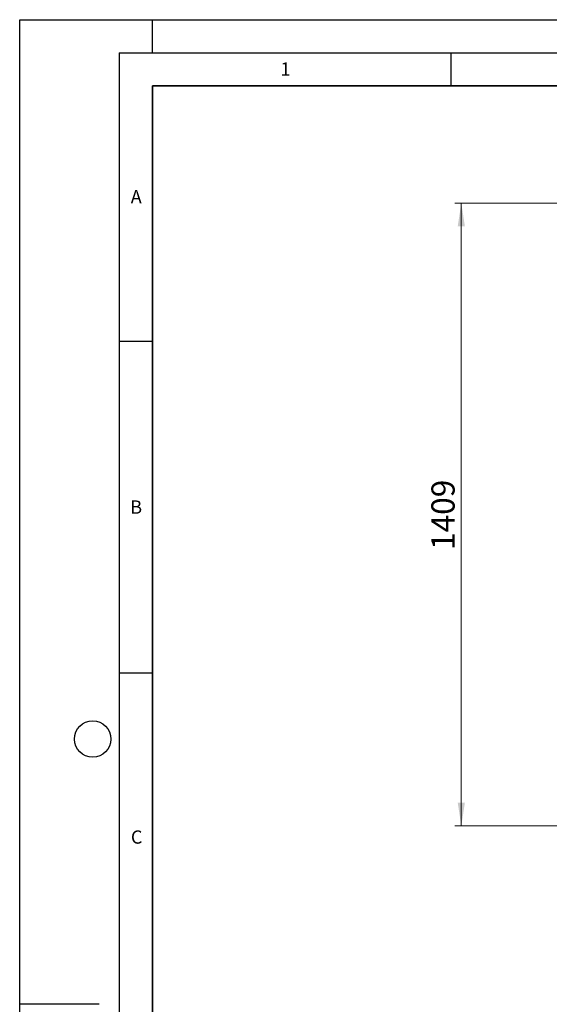
# Model space of a CAD drawing. Units: millimetres. Extents: x 0 to 420, y 0 to 297.
# Drawn here: x 0 to 80, y 148 to 297 of the extents above; entities that cross this region are included whole.
import ezdxf

# ---------------------------------------------------------------- set-up
doc = ezdxf.new("R2010")
doc.units = ezdxf.units.MM
doc.layers.add('LINIEN-DICK', color=7, linetype='Continuous', lineweight=35)
doc.layers.add('LINIEN-DÜNN', color=7, linetype='Continuous')
doc.layers.add('VORLAGE_TEXT', color=7, linetype='Continuous')
doc.styles.add('SLDTEXTSTYLE0', font='TXT', dxfattribs={"width": 0.605})
doc.dimstyles.new('SLDDIMSTYLE0', dxfattribs={"dimtxt": 3.5, "dimasz": 3.5, "dimexe": 0, "dimexo": 0.0625, "dimgap": 0.875, "dimtad": 1, "dimlfac": 15, "dimrnd": 1e-09, "dimzin": 12, "dimdsep": 46, "dimtxsty": 'SLDTEXTSTYLE0', "dimsah": 1, "dimcen": 0.09, "dimadec": 0, "dimazin": 3, "dimtfac": 1, "dimtdec": 3, "dimtofl": 0, "dimtmove": 0, "dimatfit": 3, "dimfxl": 0, "dimfrac": 2, "dimtolj": 1, "dimtzin": 12, "dimarcsym": 0})

# ---------------------------------------------------------------- blocks, each defined once
blk = doc.blocks.new('_D_3')
at = {"color": 7, "linetype": 'Continuous', "lineweight": 0}
for p, q in [((93.28, 269.34), (65.56, 269.34)), ((66.56, 269.34), (66.56, 175.4)), ((123.11, 175.4), (65.56, 175.4))]:
    blk.add_line(p, q, dxfattribs=at)
at = {"color": 7, "linetype": 'Continuous', "lineweight": 18}
for points in [[(66.56, 269.34), (66.02, 265.84), (67.1, 265.84)], [(66.56, 175.4), (67.1, 178.9), (66.02, 178.9)]]:
    blk.add_solid(points, dxfattribs=at)
at = {"color": 7, "linetype": 'Continuous', "lineweight": 18, "insert": (62.05, 217.02), "char_height": 3.5, "attachment_point": 1, "rotation": 90, "style": 'SLDTEXTSTYLE0'}
blk.add_mtext('1409', dxfattribs=at)

msp = doc.modelspace()

# ---------------------------------------------------------------- linework, layer by layer
at = {"layer": 'LINIEN-DICK'}
for p, q in [((20, 287), (20, 10)), ((410, 287), (20, 287))]:
    msp.add_line(p, q, dxfattribs=at)
at = {"layer": 'LINIEN-DÜNN'}
for p, q in [((0, 0), (0, 297)), ((0, 297), (420, 297)), ((20, 292), (20, 297)), ((15, 292), (415, 292)), ((15, 292), (15, 5)), ((65, 292), (65, 287)), ((15, 248.5), (20, 248.5)), ((15, 198.5), (20, 198.5)), ((12, 148.5), (0, 148.5))]:
    msp.add_line(p, q, dxfattribs=at)
msp.add_circle((11, 188.5), 2.75, dxfattribs=at)

# ---------------------------------------------------------------- texts
at = {"layer": 'VORLAGE_TEXT', "char_height": 2, "attachment_point": 2, "style": 'SLDTEXTSTYLE0'}
for s, insert in [('1', (40.05096, 290.55302)), ('A', (17.56098, 271.2966)), ('B', (17.55169, 224.49264)), ('C', (17.62748, 174.72619))]:
    msp.add_mtext(s, dxfattribs=dict(at, insert=insert))

# ---------------------------------------------------------------- dimensions: what is measured, and where the dimension line sits
at = {"color": 7, "linetype": 'Continuous', "lineweight": 18}
dim = msp.add_linear_dim(base=(66.55806, 175.40316), p1=(93.3839, 269.33649), p2=(123.21389, 175.40316), angle=270, dimstyle='SLDDIMSTYLE0', dxfattribs=at)
dim.commit()
dim.dimension.update_dxf_attribs({"geometry": '_D_3', "text_midpoint": (66.55806, 222.36982), "dimtype": 160})

doc.saveas('drawing.dxf')
